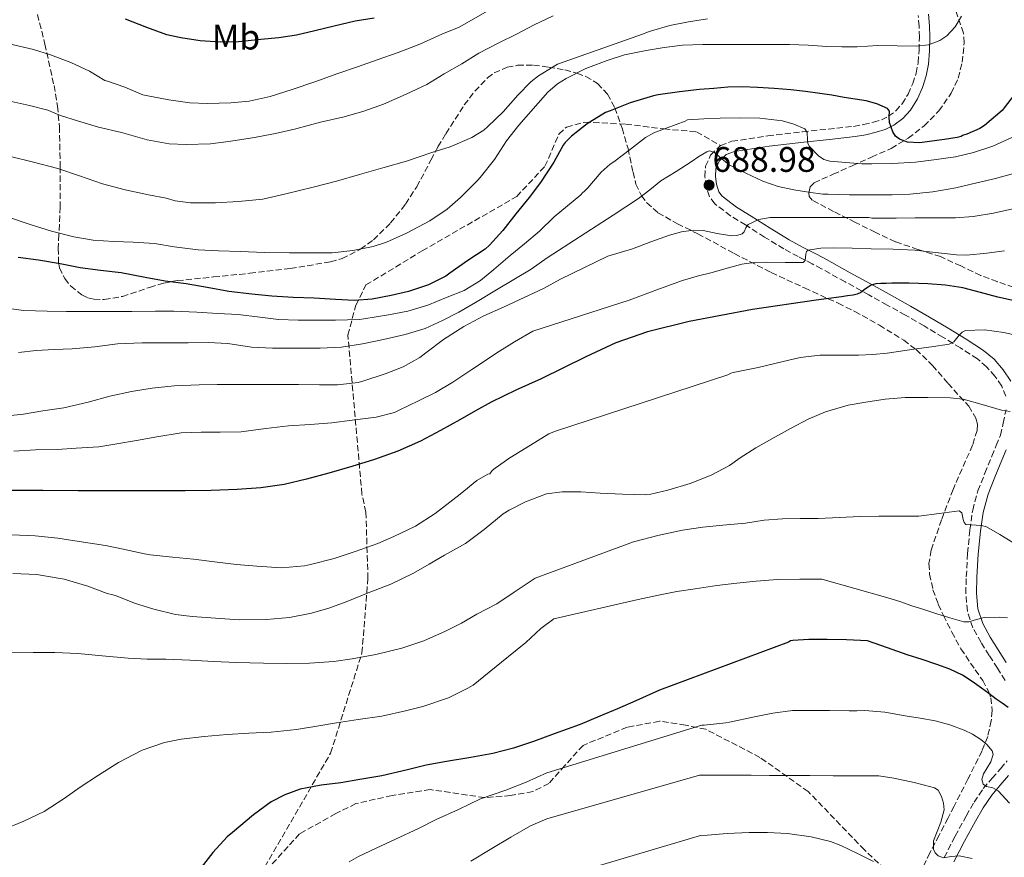
# Model space of a CAD drawing. Units: metres. Extents: x 562935 to 566359, y 4747227 to 4749573.
# Drawn here: x 564160 to 564438, y 4748009 to 4748245 of the extents above; entities that cross this region are included whole.
import ezdxf
from ezdxf.enums import TextEntityAlignment as Align

# ---------------------------------------------------------------- set-up
doc = ezdxf.new("R2010")
doc.units = ezdxf.units.M
doc.header["$MEASUREMENT"] = 0
doc.linetypes.add('DGN Style 3', pattern=[2.435891, 1.739922, -0.695969])
for name, color, linetype, lineweight in [('Camino', 7, 'DGN Style 3', 0), ('Cauce permanente', 151, 'Continuous', 13), ('Cota de punto acotado terreno', 7, 'Continuous', 0), ('Curva de nivel directora', 30, 'Continuous', 30), ('Curva de nivel intermedia', 30, 'Continuous', 0), ('Etiqueta de uso rústico', 92, 'Continuous', 0), ('Margen derecho', 7, 'Continuous', 0), ('Punto acotado terreno (símbolo)', 7, 'Continuous', 0), ('Vaguada', 142, 'DGN Style 3', 13), ('Zona arbolada', 92, 'DGN Style 3', 0)]:
    doc.layers.add(name, color=color, linetype=linetype, lineweight=lineweight)
doc.styles.add('Style-Arial', font='arial.ttf')

# ---------------------------------------------------------------- blocks, each defined once
blk = doc.blocks.new('5PATER')
at = {"layer": 'Cauce permanente', "linetype": 'Continuous', "lineweight": 0}
h = blk.add_hatch(color=51, dxfattribs=at)
edge = h.paths.add_edge_path()
edge.add_ellipse((0, 0), major_axis=(-0.11, -0.111), ratio=0.999422, start_angle=0, end_angle=360)

msp = doc.modelspace()

# ---------------------------------------------------------------- linework, layer by layer
at = {"layer": 'Camino', "color": 7, "linetype": 'DGN Style 3', "lineweight": 0}
for points in [[(564357.5, 4748209.8, 690.73), (564360.69, 4748211.01, 691.26), (564370.84, 4748212.51, 692.76), (564380.66, 4748213.71, 694.24), (564387.94, 4748214.46, 695.95), (564395.1, 4748215.23, 697.7), (564397.89, 4748215.73, 698.31), (564400.67, 4748216.4, 698.93), (564402.94, 4748217.12, 699.68), (564404.94, 4748218.07, 700.38), (564407.02, 4748219.59, 700.97), (564408.79, 4748221.61, 701.54), (564410.47, 4748224.34, 702.16), (564411.77, 4748227.29, 702.78), (564412.74, 4748230.22, 703.67), (564413.33, 4748233.19, 704.56), (564413.59, 4748236.73, 705.16), (564413.66, 4748240.4, 705.76), (564413.6, 4748243.53, 706.31), (564413.36, 4748246.51, 706.91)], [(564438.07, 4748139.04, 665.82), (564436.91, 4748141.89, 666.45), (564434.99, 4748144.64, 667.12), (564432.66, 4748147.34, 667.84), (564430.04, 4748149.56, 668.53), (564425.27, 4748152.63, 669.41), (564420.29, 4748155.67, 670.26), (564414.99, 4748158.85, 671.18), (564409.71, 4748161.92, 672.16), (564404.58, 4748164.77, 673.56), (564399.43, 4748167.61, 675.17), (564392.71, 4748171.31, 676.62), (564386.04, 4748175, 678.11), (564383.4, 4748176.42, 679.19), (564379.45, 4748178.43, 681.37), (564375.38, 4748180.63, 683.1), (564369.95, 4748183.97, 684.4), (564364.6, 4748187.39, 685.7), (564360.36, 4748189.95, 686.88), (564355.9, 4748193.38, 688.02), (564354.43, 4748195.33, 688.33), (564353.44, 4748198.22, 688.8), (564353.11, 4748200.98, 689.26), (564353.25, 4748203.94, 689.73), (564354.68, 4748207.11, 690.19), (564357.5, 4748209.8, 690.73)], [(564437.91, 4748058.71, 651.65), (564435.69, 4748062.18, 652.42), (564433.4, 4748065.77, 653.4), (564431.08, 4748069.43, 654.34), (564428.79, 4748073.57, 655.04), (564427.22, 4748078.31, 655.7), (564426.77, 4748083.31, 656.32), (564426.92, 4748087.99, 656.99), (564427.3, 4748094.62, 658.34), (564427.93, 4748101.26, 659.79), (564428.72, 4748106.79, 660.89), (564430.2, 4748112.27, 661.92), (564432.17, 4748117.26, 662.72), (564434.15, 4748122.1, 663.28), (564435.37, 4748125.05, 663.57), (564436.58, 4748127.99, 663.86), (564437.32, 4748131.42, 664.46), (564438.13, 4748135.2, 665.07)], [(564420.69, 4748008.7, 639.58), (564423.73, 4748014.73, 640.84), (564426.91, 4748020.43, 642.11), (564429.11, 4748024.33, 643.44), (564431.71, 4748028.17, 644.78), (564434.18, 4748031.07, 645.61), (564436.56, 4748033.8, 646.3), (564438.42, 4748036.01, 646.76)]]:
    msp.add_polyline3d(points, dxfattribs=at)
at = {"layer": 'Curva de nivel directora', "color": 30, "linetype": 'Continuous', "lineweight": 30, "flags": 128}
for points, elevation in [([(564259.69, 4748245.81), (564254.35, 4748244.98), (564248.41, 4748243.54), (564242.97, 4748242.18), (564237.73, 4748240.99), (564232.72, 4748240.26), (564227.63, 4748239.74), (564221.39, 4748239.15), (564216.21, 4748239.02), (564210.51, 4748239.35), (564205.09, 4748240.19), (564201.1, 4748241.11), (564195.52, 4748243.15), (564189.44, 4748245.52)], 725), ([(564440.71, 4748224.51), (564437.64, 4748220.46), (564437, 4748219.71), (564432.02, 4748215.5), (564430.76, 4748214.67), (564427.1, 4748213.02), (564425.83, 4748212.67), (564425.46, 4748212.32), (564424.36, 4748212.06), (564420.78, 4748211.55), (564417.21, 4748211.04), (564413.77, 4748210.58), (564410.31, 4748210.73), (564408.02, 4748211.57), (564406.91, 4748212.48), (564406.19, 4748213.66), (564405.19, 4748216.29), (564405.13, 4748217.92), (564405.2, 4748219.55), (564404.65, 4748220.3), (564401.65, 4748221.62), (564398.6, 4748222.42), (564392.38, 4748223.41), (564388.98, 4748224), (564385.58, 4748224.54), (564381.49, 4748225.07), (564377.4, 4748225.52), (564372.66, 4748225.93), (564367.91, 4748226.24), (564363.74, 4748226.42), (564359.58, 4748226.3), (564355.59, 4748225.95), (564351.61, 4748225.6), (564345.87, 4748224.94), (564339.91, 4748224.11), (564338.6, 4748223.89), (564332.01, 4748221.89), (564326.31, 4748219.66), (564324.99, 4748219.1), (564320.6, 4748216.4), (564319.85, 4748215.98), (564315.4, 4748212.48), (564313.66, 4748210.7), (564313.1, 4748209.94), (564310.46, 4748205.1), (564306.7, 4748199.41), (564303.5, 4748195.18), (564299.72, 4748190.51), (564296.06, 4748185.86), (564292.25, 4748181.63), (564291.03, 4748180.54)], 700), ([(564291.03, 4748180.54), (564286.09, 4748177.34), (564281.03, 4748173.79), (564279.88, 4748172.93), (564275, 4748170.48), (564269.37, 4748168.62), (564264.44, 4748167.43), (564259.15, 4748166.43), (564254.12, 4748166.08), (564248.76, 4748166.31), (564242.7, 4748166.69), (564236.81, 4748166.88), (564230.76, 4748167.27), (564225.1, 4748167.83), (564218.6, 4748168.56), (564212.49, 4748169.73), (564206.62, 4748170.72), (564200.64, 4748171.47), (564195.02, 4748172.55), (564188.24, 4748173.81), (564182.43, 4748174.5), (564176.67, 4748175.28), (564170.97, 4748176.43), (564164.84, 4748177.46), (564159.13, 4748178.21)], 700), ([(564425.97, 4748169.58), (564421.01, 4748170.33), (564416.02, 4748170.72), (564413.4, 4748170.86), (564410.79, 4748170.94), (564408.35, 4748170.95), (564405.91, 4748170.93), (564404.33, 4748170.89), (564402.76, 4748170.83), (564401.39, 4748170.74), (564400.07, 4748170.35), (564399.23, 4748169.85), (564398.44, 4748169.29), (564397.09, 4748168.33), (564396.07, 4748167.84), (564394.98, 4748167.57), (564393.32, 4748167.32), (564391.65, 4748167.09), (564388.07, 4748166.61), (564384.48, 4748166.13), (564366.51, 4748163.47), (564348.65, 4748160.09), (564336.84, 4748157.2), (564327.97, 4748154.09), (564319.43, 4748150.16), (564313.12, 4748147.01), (564306.82, 4748143.87), (564299.72, 4748140.68), (564292.68, 4748137.36), (564288.28, 4748134.89), (564283.92, 4748132.37), (564278.37, 4748129.29), (564272.76, 4748126.32), (564266.34, 4748123.51), (564259.73, 4748121.17), (564253.34, 4748119.13), (564246.9, 4748117.23), (564240.6, 4748115.53), (564234.23, 4748114.1), (564227.65, 4748113.09), (564221.03, 4748112.61), (564213.68, 4748112.38), (564206.33, 4748112.29), (564196.15, 4748112.3), (564185.97, 4748112.31), (564176.05, 4748112.32), (564166.13, 4748112.34), (564150.69, 4748112.33)], 675), ([(564440.52, 4748165.92), (564435.86, 4748166.96), (564430.93, 4748168.29), (564425.97, 4748169.58)], 675), ([(564414.43, 4748064.61), (564410.23, 4748065.98), (564404.62, 4748067.94), (564399.01, 4748069.89), (564393.11, 4748070.19), (564387.6, 4748070.24), (564382.42, 4748070.24), (564377.88, 4748069.98), (564377.27, 4748069.87), (564376.68, 4748069.5), (564340.29, 4748055.99), (564333.57, 4748052.93), (564328.44, 4748050.69), (564323.43, 4748048.64), (564317.86, 4748046.26), (564310.5, 4748043.68), (564304.68, 4748041.44), (564299, 4748039.62), (564293.16, 4748038.11), (564286.95, 4748036.99), (564280.07, 4748035.84), (564274.36, 4748034.83), (564269.06, 4748033.46), (564261.83, 4748031.81), (564255.65, 4748030.74), (564250.23, 4748029.78), (564244.73, 4748029.14), (564238.79, 4748027.99), (564234.42, 4748026.42), (564230.58, 4748024.4), (564225.56, 4748020.79), (564219.67, 4748015.81), (564218.17, 4748014.55), (564214.12, 4748010.08), (564210.81, 4748005.92)], 650), ([(564438.72, 4748051.1), (564437.05, 4748052.27), (564435.38, 4748053.47), (564433.28, 4748055.02), (564431.17, 4748056.56), (564428.53, 4748058.43), (564425.8, 4748060.18), (564422.3, 4748061.91), (564418.64, 4748063.26), (564414.43, 4748064.61)], 650)]:
    msp.add_lwpolyline(points, dxfattribs=dict(at, elevation=elevation))
at = {"layer": 'Curva de nivel intermedia', "color": 30, "linetype": 'Continuous', "lineweight": 0, "flags": 128}
for points, elevation in [([(564179.24, 4748230.83), (564183.65, 4748228.16), (564184.39, 4748227.96), (564189.22, 4748226.27), (564194.37, 4748224.16), (564195.27, 4748223.92), (564201.7, 4748222.7), (564207.6, 4748221.9), (564212.61, 4748221.69), (564219.2, 4748221.87), (564224.37, 4748222.38), (564230.27, 4748223.69), (564236.56, 4748225.6), (564242.91, 4748227.79), (564249.44, 4748230.14), (564254.99, 4748232.03), (564260.56, 4748234), (564266.5, 4748236.12), (564272.59, 4748238.49), (564278.8, 4748241.28), (564283.65, 4748243.29), (564293.74, 4748248.95)], 720), ([(564262.15, 4748203.48), (564268.79, 4748205.42), (564276, 4748207.87), (564281.15, 4748209.48), (564287.3, 4748212.09), (564290.64, 4748214.19), (564291.68, 4748215.12), (564296.08, 4748219.29), (564300.24, 4748224.06), (564303.92, 4748227.85), (564306.08, 4748229.53), (564311.49, 4748232.81), (564335.78, 4748241.37), (564336.89, 4748241.79), (564338, 4748242.22), (564343.18, 4748243.76), (564348.5, 4748244.78), (564353.87, 4748245.57)], 710), ([(564289.25, 4748235.87), (564294.69, 4748238.76), (564300.03, 4748241.39), (564304.87, 4748243.91), (564310.24, 4748246.49)], 715), ([(564313.89, 4748228.78), (564319.47, 4748231.59), (564325.51, 4748233.87), (564330.42, 4748235.42), (564336.47, 4748236.7), (564341.63, 4748237.53), (564346.75, 4748238.2), (564352.46, 4748238.39), (564358.61, 4748238.39), (564364.11, 4748238.39), (564370.56, 4748238.39), (564377.01, 4748238.39), (564382.27, 4748238.15), (564387.54, 4748237.82), (564391.79, 4748237.73), (564396.05, 4748237.74), (564399.01, 4748237.87), (564401.97, 4748238.03), (564407.43, 4748238), (564412.9, 4748237.91), (564416.2, 4748238.3), (564419.42, 4748239.51), (564421.42, 4748240.84), (564423.77, 4748243.35), (564425.55, 4748246.38)], 705), ([(564156.64, 4748238.54), (564163.44, 4748236.96), (564168.26, 4748235.4), (564174.05, 4748233.24), (564179.24, 4748230.83)], 720), ([(564156.44, 4748222.4), (564162.32, 4748221.12), (564167.54, 4748219.84), (564171.06, 4748218.33), (564175.89, 4748216.76), (564181.78, 4748215.04), (564188.32, 4748213.45), (564195.54, 4748211.42), (564201.76, 4748210.27), (564206.61, 4748210.09), (564213.46, 4748210.32), (564218.58, 4748210.99), (564225.36, 4748212.03), (564231.83, 4748213.18), (564237.59, 4748214.57), (564244.5, 4748216.38), (564251.17, 4748217.88), (564256.72, 4748219.5), (564262.35, 4748221.5), (564268.72, 4748224.32), (564274.51, 4748227.07), (564279.43, 4748230.11), (564284.48, 4748232.91), (564289.25, 4748235.87)], 715), ([(564156.16, 4748189.68), (564162.56, 4748187.55), (564168.56, 4748185.66), (564174.83, 4748184.04), (564180.31, 4748183.07), (564186.11, 4748182.68), (564191.57, 4748182.49), (564197.62, 4748182.14), (564203.15, 4748181.24), (564209.97, 4748180.33), (564215.71, 4748180.09), (564222.05, 4748179.9), (564228.66, 4748179.64), (564235.73, 4748179.47), (564241.52, 4748179.47), (564247.84, 4748179.53), (564253.7, 4748180.17), (564259.41, 4748181.28), (564263.15, 4748182.54), (564268.85, 4748185.07), (564275.42, 4748188.52), (564280.32, 4748191.84), (564284.11, 4748195.13), (564288.91, 4748199.9), (564289.62, 4748200.81), (564293.63, 4748205.87), (564297.09, 4748211.13), (564300.53, 4748215.56), (564308.75, 4748224.86), (564311.47, 4748227.23), (564313.89, 4748228.78)], 705), ([(564153.47, 4748164.13), (564160.72, 4748163.25), (564167.31, 4748162.99), (564172.77, 4748162.96), (564178.32, 4748162.96), (564184.88, 4748162.96), (564191.25, 4748162.97), (564197.94, 4748163.04), (564203.14, 4748163.04), (564209.62, 4748162.73), (564215.57, 4748162.35), (564221.31, 4748162.06), (564227.41, 4748161.29), (564232.64, 4748160.64), (564238.24, 4748160.48), (564243.28, 4748160.48), (564248.78, 4748160.48), (564255.54, 4748160.7), (564256.75, 4748160.89), (564263.71, 4748161.95), (564269.2, 4748163.04), (564274.83, 4748164.7), (564280.32, 4748166.94), (564285.06, 4748168.86), (564289.74, 4748171.66), (564293.47, 4748174.76), (564298.06, 4748178.75), (564302.14, 4748182.04), (564306.42, 4748185.6), (564310.53, 4748189.71), (564318.02, 4748195.85), (564318.48, 4748196.46), (564319.06, 4748196.91), (564320.03, 4748197.88), (564323.78, 4748202.27), (564326.32, 4748204.51), (564327.36, 4748205.19), (564332.03, 4748208.76), (564336.32, 4748212.12), (564338.66, 4748213.39), (564342.4, 4748214.83), (564347.52, 4748216.71), (564348.14, 4748217.1), (564352.75, 4748217.31), (564357.36, 4748217.53), (564362.97, 4748217.6), (564368.58, 4748217.5), (564375.03, 4748216.79), (564378.19, 4748215.88), (564381.3, 4748214.49), (564381.99, 4748213.54), (564382.05, 4748211.47), (564382.13, 4748210.44), (564382.54, 4748209.59), (564385.21, 4748206.88), (564386.72, 4748205.86), (564388.42, 4748205.37), (564392.93, 4748205.03), (564397.44, 4748204.68), (564400.21, 4748204.65), (564406.08, 4748204.76)], 695), ([(564406.08, 4748204.76), (564412.59, 4748205.11), (564417.73, 4748205.77), (564423.89, 4748206.65), (564428.91, 4748207.88), (564434.38, 4748209.64), (564440.81, 4748212.6)], 695), ([(564156.93, 4748206.76), (564163.06, 4748205.23), (564170.36, 4748203.37), (564176.5, 4748201.24), (564182.93, 4748199.02), (564189.39, 4748197.31), (564195.91, 4748195.9), (564200.91, 4748194.97), (564203.44, 4748194.16), (564207.84, 4748193.64), (564214.83, 4748193.66), (564221.35, 4748194.01), (564228.26, 4748194.7), (564234.74, 4748196.2), (564242.45, 4748198.06), (564249.06, 4748199.71), (564255.54, 4748201.61), (564262.15, 4748203.48)], 710), ([(564159.19, 4748151.31), (564164.19, 4748151.93), (564169.3, 4748152.24), (564174.35, 4748152.38), (564180.8, 4748152.96), (564187.2, 4748153.82), (564194.19, 4748154.08), (564200.8, 4748154.08), (564207.18, 4748154.08), (564212.78, 4748154.14), (564218.35, 4748153.88), (564225.06, 4748152.88), (564230.99, 4748152.54), (564238.29, 4748152.54), (564244.42, 4748152.54), (564250.48, 4748152.88), (564256.34, 4748153.76), (564262.3, 4748155), (564268.48, 4748156.41), (564274.05, 4748158.12), (564278.98, 4748160.38), (564283.6, 4748162.72), (564288.34, 4748165.44), (564294.22, 4748169.02), (564299.09, 4748171.98), (564304.03, 4748174.88), (564308.5, 4748178.09), (564327.14, 4748190.19), (564330.75, 4748192.52), (564334.37, 4748194.86), (564337.52, 4748197.33), (564340.67, 4748199.8), (564344.93, 4748202.51), (564349.18, 4748205.19), (564351.41, 4748206.69), (564353.65, 4748208.07), (564354.42, 4748208.28), (564355.77, 4748207.8), (564357.83, 4748206.03), (564359.9, 4748204.38), (564364.61, 4748201.99), (564369.49, 4748199.79), (564373.79, 4748198.27), (564378.21, 4748197.27), (564382.31, 4748196.67), (564386.41, 4748196.07), (564387.87, 4748196.07), (564393.95, 4748195.93), (564399.6, 4748195.93), (564405.95, 4748195.93), (564410.97, 4748196.06), (564417.49, 4748196.75), (564423.93, 4748197.88), (564429.92, 4748199.27), (564435.18, 4748200.47), (564440.24, 4748201.88)], 690), ([(564154.24, 4748133.25), (564160.64, 4748133.98), (564166.13, 4748134.86), (564172.05, 4748135.73), (564178.9, 4748137.36), (564185.02, 4748139.05), (564191.12, 4748140.37), (564196.96, 4748141.25), (564203.2, 4748141.96), (564210.24, 4748142.22), (564215.34, 4748142.28), (564222.06, 4748142.28), (564227.52, 4748142.28), (564232.99, 4748142.28), (564238.32, 4748142.28), (564244.26, 4748142.24), (564249.34, 4748142.25), (564255.18, 4748142.91), (564256.8, 4748143.32), (564262.82, 4748145.34), (564267.84, 4748147.34), (564272.61, 4748149.93), (564274.29, 4748151.24), (564279.28, 4748155.05), (564285.01, 4748158.72), (564290.69, 4748161.72), (564296.22, 4748164.17), (564302.08, 4748166.86), (564307.46, 4748169.47), (564312.32, 4748172.06), (564325.7, 4748178.57), (564332.61, 4748180.64), (564337.85, 4748182.57), (564343.09, 4748184.51), (564346.44, 4748185.42), (564349.89, 4748185.88), (564352.56, 4748185.79), (564356.58, 4748184.95), (564360.59, 4748184.31), (564362.13, 4748184.42), (564363.66, 4748184.89), (564364.22, 4748185.42), (564364.65, 4748186.59), (564365.33, 4748187.51), (564368.36, 4748188.88), (564371.53, 4748189.48), (564376.5, 4748189.49), (564381.47, 4748189.5), (564386.31, 4748189.5), (564391.15, 4748189.5), (564395.29, 4748189.5), (564399.42, 4748189.5), (564400.25, 4748189.27), (564401.42, 4748189.27), (564407.1, 4748189.31), (564412.46, 4748189.35), (564417.9, 4748189.35), (564423.82, 4748189.4), (564428.85, 4748189.75), (564434.59, 4748190.67), (564440.05, 4748191.9)], 685), ([(564157.89, 4748123.53), (564164.05, 4748123.9), (564170.11, 4748123.97), (564175.54, 4748124.29), (564181.92, 4748124.75), (564186.98, 4748125.52), (564192.54, 4748126.54), (564198.26, 4748127.55), (564205.14, 4748128.65), (564210.8, 4748128.85), (564216.16, 4748128.84), (564222.14, 4748128.97), (564229.12, 4748129.84), (564235.5, 4748130.6), (564241.65, 4748130.99), (564247.73, 4748131.47), (564253.49, 4748132.28), (564260.26, 4748133.05), (564265.42, 4748134.41), (564266.78, 4748135.02), (564272.19, 4748137.69), (564276.96, 4748140.08), (564281.87, 4748143.02), (564287.25, 4748146.57), (564292.3, 4748149.88), (564294.32, 4748151.23), (564299.28, 4748154.38), (564304.45, 4748157.34), (564331.71, 4748166.17), (564339.24, 4748168.92), (564346.77, 4748171.66), (564350.94, 4748172.91), (564355.17, 4748173.99), (564359.34, 4748175.15), (564363.53, 4748176.3), (564367.05, 4748176.77), (564370.62, 4748176.91), (564375.74, 4748176.81), (564380.86, 4748176.76), (564381.44, 4748177.32), (564381.61, 4748179.09), (564381.78, 4748179.88), (564382.27, 4748180.28), (564385.8, 4748180.82), (564389.34, 4748180.95), (564394.71, 4748180.79), (564400.08, 4748180.62), (564406.25, 4748180.56), (564412.41, 4748180.25), (564418.26, 4748179.6), (564424.11, 4748178.95), (564426.94, 4748178.87), (564432.72, 4748179.39), (564437.74, 4748180.03)], 680), ([(564443.72, 4748155.56), (564437.47, 4748156.97), (564432.07, 4748157.79), (564426.7, 4748157.56), (564425.73, 4748157.11), (564424.93, 4748156.28), (564423.4, 4748154.4), (564422.12, 4748153.72), (564417.1, 4748152.99), (564412.08, 4748152.27), (564408.33, 4748151.73), (564404.59, 4748151.19), (564400.52, 4748150.76), (564396.43, 4748150.62), (564391.02, 4748150.62), (564385.61, 4748150.62), (564380, 4748149.93), (564373.23, 4748148.3), (564368.11, 4748147.08), (564361.09, 4748145.66), (564360.41, 4748145.47), (564359.61, 4748145.04), (564310.61, 4748129.05), (564309.01, 4748128.38), (564303.79, 4748125.18), (564298.01, 4748121.61), (564293.89, 4748118.67), (564293.04, 4748118.01), (564292.32, 4748117.07), (564291.81, 4748117), (564288.69, 4748115.16), (564283.97, 4748111.34), (564278.97, 4748107.52), (564276.94, 4748105.84), (564271.31, 4748102.27), (564265.28, 4748099.4), (564260.67, 4748097.44), (564254.27, 4748095.12), (564248.37, 4748093.18), (564241.74, 4748091.44), (564240.03, 4748091.07), (564233.49, 4748090.54), (564226.51, 4748091.01), (564220.81, 4748091.45), (564215.33, 4748092.16), (564208.65, 4748092.93), (564202.7, 4748093.55), (564196.4, 4748094.19), (564194.78, 4748094.45), (564188.82, 4748095.77), (564183.84, 4748096.8), (564177.57, 4748097.82), (564170.3, 4748098.88), (564163.9, 4748099.58), (564157.3, 4748099.89)], 670), ([(564439.29, 4748134.72), (564436.83, 4748135.07), (564431.43, 4748136.62), (564426.03, 4748138.17), (564422.35, 4748138.59), (564416.02, 4748138.62), (564409.69, 4748138.65), (564404, 4748138.17), (564398.51, 4748137.35), (564393.58, 4748136.43), (564387.16, 4748134.6), (564382.28, 4748132.49), (564377.26, 4748129.88), (564371.98, 4748126.99), (564367.47, 4748124.4), (564363.07, 4748121.56), (564360.06, 4748119.44), (564354.89, 4748116.67), (564348.89, 4748114.35), (564342.64, 4748112.51), (564337.81, 4748111.32), (564336.45, 4748111.16), (564329.79, 4748111.36), (564323.55, 4748111.66), (564318.05, 4748111.95), (564312.77, 4748111.96), (564308.35, 4748111.4), (564302.46, 4748109.13), (564297.85, 4748106.81), (564296.14, 4748105.76), (564290.78, 4748101.32), (564285.44, 4748097.4), (564279.55, 4748094.09), (564275.2, 4748091.61), (564270.78, 4748088.99), (564264.38, 4748085.96), (564258, 4748083.45), (564251.79, 4748080.88), (564246.91, 4748079.13), (564242.01, 4748077.69), (564235.79, 4748076.54), (564229.29, 4748075.89), (564221.53, 4748075.85), (564214.86, 4748076.3), (564208.27, 4748076.8), (564203.61, 4748077.33), (564197.44, 4748078.85), (564192.01, 4748080.59), (564186.59, 4748082.67), (564185.92, 4748082.94), (564184.3, 4748083.29), (564178.78, 4748085.36), (564172.1, 4748087.34), (564165.98, 4748088.38), (564164.42, 4748088.65), (564157.65, 4748088.96)], 665), ([(564440.03, 4748097.64), (564436.34, 4748099.9), (564432.6, 4748102.07), (564431.24, 4748102.5), (564429.73, 4748102.54), (564426.83, 4748102.76), (564426.3, 4748103.29), (564426.04, 4748104.18), (564425.63, 4748106.05), (564424.92, 4748106.59), (564419.23, 4748105.88), (564413.5, 4748105.13), (564407.85, 4748105.11), (564402.2, 4748105.08), (564396.88, 4748105), (564391.13, 4748104.76), (564385.07, 4748104.44), (564379.98, 4748104.46), (564374.96, 4748104.41), (564369.79, 4748103.95), (564364.52, 4748103.18), (564358.11, 4748102.56), (564352.49, 4748102), (564346.81, 4748101.16), (564340.2, 4748099.77), (564332.94, 4748097.87), (564305.15, 4748087.64), (564299.21, 4748083.61), (564294.28, 4748080.33), (564288.68, 4748077.42), (564284.36, 4748074.89), (564279.82, 4748072.68), (564273.74, 4748069.9), (564267.5, 4748067.88), (564260.13, 4748066.09), (564253.49, 4748064.78), (564248.3, 4748064.08), (564241.44, 4748063.6), (564235.04, 4748063.52), (564228.38, 4748063.57), (564220.67, 4748063.79), (564214.38, 4748064.11), (564207.65, 4748064.46), (564200.8, 4748064.72), (564195.61, 4748064.75), (564190.16, 4748065.05), (564182.85, 4748065.65), (564175.95, 4748066.33), (564169.45, 4748066.62), (564163.34, 4748066.62), (564156.86, 4748066.48)], 660), ([(564438.55, 4748076.44), (564436.36, 4748076.63), (564431.95, 4748076.46), (564429.79, 4748075.93), (564427.64, 4748075.27), (564426.22, 4748075.29), (564422.24, 4748076.39), (564418.3, 4748077.63), (564414.91, 4748078.73), (564411.51, 4748079.83), (564408.13, 4748081), (564404.73, 4748082.09), (564395.42, 4748084.72), (564386.11, 4748087.34), (564379.87, 4748087.34), (564373.58, 4748087.23), (564367.53, 4748086.76), (564362.12, 4748086.22), (564356.44, 4748085.58), (564350.33, 4748084.57), (564345.12, 4748083.8), (564340.01, 4748082.8), (564334.25, 4748081.6), (564310.43, 4748076.08), (564306.75, 4748073.4), (564302.51, 4748069.42), (564297.64, 4748065.47), (564292.2, 4748061.04), (564287.64, 4748057.42), (564286.16, 4748056.54), (564280.67, 4748053.85), (564273.45, 4748051.36), (564268.49, 4748050.11)], 655), ([(564268.49, 4748050.11), (564261.84, 4748048.62), (564255.18, 4748047.66), (564249, 4748046.72), (564244.08, 4748045.87), (564237.74, 4748044.85), (564230.62, 4748044.11), (564224.24, 4748043.85), (564218.14, 4748043.44), (564211.66, 4748042.86), (564205.2, 4748042.14), (564200.51, 4748041.21), (564194.16, 4748039.02), (564187.47, 4748035.53), (564181.87, 4748031.98), (564176.67, 4748028.57), (564172.14, 4748025.33), (564166.49, 4748021.68), (564160.7, 4748018.93), (564154.83, 4748016.57)], 655), ([(564252.62, 4748007.44), (564255.29, 4748008.99), (564260.22, 4748011.33), (564265.69, 4748013.92), (564272.24, 4748016.89), (564277.2, 4748019.44), (564283.48, 4748022.3), (564289.74, 4748025.24), (564296.88, 4748027.74), (564302.59, 4748029.98), (564308.49, 4748032.67), (564352.27, 4748046.06), (564352.84, 4748046.11), (564359.03, 4748046.72), (564359.99, 4748046.97), (564367.11, 4748048.41), (564372.28, 4748049.45), (564377.83, 4748050.2), (564382.78, 4748050.25), (564388.27, 4748050.22), (564393.8, 4748050.12), (564396.01, 4748050.18), (564398.22, 4748050.24), (564403.94, 4748049.75), (564409.64, 4748048.76), (564413.9, 4748048.09), (564418.14, 4748047.31), (564422.26, 4748046.17), (564426.28, 4748044.65), (564428.7, 4748043.5), (564431.02, 4748042.08), (564432.76, 4748040.6), (564434.18, 4748038.88), (564434.53, 4748037.84), (564433.86, 4748035.73), (564431.8, 4748032.35), (564431.26, 4748030.78), (564431.64, 4748029.44), (564432.58, 4748028.81), (564434.4, 4748028.35), (564435.96, 4748027.58), (564439.14, 4748024.02)], 645), ([(564286.95, 4748007.63), (564292.94, 4748011.23), (564298.3, 4748014.48), (564303.82, 4748017.69), (564308.47, 4748019.6), (564351.61, 4748031.92), (564353.34, 4748031.95), (564359.58, 4748031.95), (564366.14, 4748031.95), (564371.32, 4748031.88), (564376.68, 4748031.88), (564382.71, 4748031.87), (564389.34, 4748031.82), (564395.59, 4748031.79), (564402.19, 4748031.74), (564406.43, 4748031.16), (564412.17, 4748029.88), (564415.07, 4748029.13), (564417.96, 4748028.38), (564418.97, 4748027.73), (564419.89, 4748025.96), (564420.5, 4748024.01), (564420.71, 4748022.2), (564419.72, 4748018.7), (564417.65, 4748013.39), (564417.61, 4748011.06), (564418.09, 4748010.05), (564419, 4748009.16), (564420.43, 4748008.66), (564422.68, 4748008.96), (564424.9, 4748009.15), (564428.61, 4748008.47)], 640), ([(564309.71, 4748002.44), (564351.8, 4748014.88), (564353.87, 4748015.02), (564359.42, 4748015.52), (564365.59, 4748015.77), (564370.75, 4748015.77), (564376.38, 4748015.52), (564383.07, 4748014.59), (564388.6, 4748013.21), (564391.48, 4748012.11), (564396.2, 4748009.82), (564400.7, 4748007.55)], 635)]:
    msp.add_lwpolyline(points, dxfattribs=dict(at, elevation=elevation))
at = {"layer": 'Margen derecho', "color": 7, "linetype": 'Continuous', "lineweight": 0}
for points in [[(564416.28, 4748246.94, 706.91), (564416.54, 4748243.67, 706.31), (564416.6, 4748240.4, 705.76), (564416.53, 4748236.6, 705.16), (564416.25, 4748232.8, 704.56), (564415.59, 4748229.46, 703.67), (564414.52, 4748226.24, 702.78), (564413.09, 4748222.97, 702.16), (564411.16, 4748219.85, 701.54), (564409.02, 4748217.41, 700.97), (564406.46, 4748215.53, 700.38), (564404.02, 4748214.38, 699.68), (564401.47, 4748213.57, 698.93), (564398.5, 4748212.85, 698.31), (564395.51, 4748212.32, 697.7), (564388.25, 4748211.53, 695.95), (564380.99, 4748210.78, 694.24), (564371.23, 4748209.59, 692.76), (564361.43, 4748208.14, 691.26), (564359.1, 4748207.26, 690.73), (564357.13, 4748205.38, 690.19), (564356.16, 4748203.24, 689.73), (564356.06, 4748201.09, 689.26), (564356.32, 4748198.88, 688.8), (564357.06, 4748196.73, 688.33), (564358.01, 4748195.47, 688.02), (564362.02, 4748192.39, 686.88), (564366.15, 4748189.89, 685.7), (564371.51, 4748186.47, 684.4), (564376.86, 4748183.18, 683.1), (564380.82, 4748181.03, 681.37), (564384.76, 4748179.03, 679.19), (564387.45, 4748177.58, 678.11), (564394.13, 4748173.89, 676.62), (564400.86, 4748170.19, 675.17), (564406.01, 4748167.34, 673.56), (564411.16, 4748164.48, 672.16), (564416.49, 4748161.38, 671.18), (564421.81, 4748158.19, 670.26), (564426.84, 4748155.12, 669.41), (564431.8, 4748151.94, 668.53), (564434.74, 4748149.44, 667.84), (564437.32, 4748146.45, 667.12), (564439.51, 4748143.3, 666.45)], [(564438.13, 4748123.9, 663.57), (564436.92, 4748120.96, 663.28), (564434.95, 4748116.14, 662.72), (564433.05, 4748111.33, 661.92), (564431.65, 4748106.19, 660.89), (564430.9, 4748100.91, 659.79), (564430.28, 4748094.39, 658.34), (564429.91, 4748087.86, 656.99), (564429.76, 4748083.39, 656.32), (564430.16, 4748078.93, 655.7), (564431.55, 4748074.78, 655.04), (564433.65, 4748070.96, 654.34), (564435.93, 4748067.37, 653.4), (564438.21, 4748063.79, 652.42)], [(564438.83, 4748031.86, 646.3), (564436.45, 4748029.12, 645.61), (564434.1, 4748026.35, 644.78), (564431.66, 4748022.75, 643.44), (564429.52, 4748018.96, 642.11), (564426.37, 4748013.33, 640.84), (564423.44, 4748007.5, 639.58)]]:
    msp.add_polyline3d(points, dxfattribs=at)
at = {"layer": 'Vaguada', "color": 142, "linetype": 'DGN Style 3', "lineweight": 13}
for points in [[(564226.37, 4748001.84, 646.8), (564247.38, 4748038.19, 652.59), (564256.23, 4748066.48, 660.35), (564257.93, 4748087.49, 666.55), (564257.36, 4748106.24, 672.05), (564256.23, 4748111.35, 673.18), (564252.26, 4748156.22, 692.15), (564254.53, 4748164.74, 698.75), (564257.37, 4748170.42, 701.46), (564273.26, 4748180.08, 702.96), (564299.95, 4748195.42, 701.01), (564307.9, 4748203.94, 700.51), (564311.87, 4748213.03, 701.1), (564314, 4748215.01, 701.03), (564319.11, 4748216.43, 700.29), (564330.75, 4748215.86, 697.63), (564341.5, 4748214.49, 695), (564350.75, 4748213.71, 693.11), (564357.5, 4748209.8, 691.09)], [(564416.23, 4747993.62, 636.73), (564398.18, 4748010.86, 635.34), (564382.28, 4748027.33, 638.66), (564368.65, 4748036.98, 641.54), (564353.32, 4748044.94, 644.58), (564347.64, 4748046.07, 645.52), (564340.25, 4748047.21, 646.77), (564331.17, 4748045.5, 647.52), (564318.68, 4748040.39, 647.15), (564313.57, 4748034.71, 645.23), (564309.02, 4748029.6, 643.76), (564304.48, 4748027.33, 643.66), (564298.23, 4748026.2, 644.19), (564290.85, 4748025.63, 645), (564275.52, 4748027.9, 647.76), (564264.73, 4748026.2, 648.23), (564254.51, 4748023.93, 648.36), (564248.83, 4748021.09, 648.01), (564238.61, 4748015.41, 647.64), (564226.37, 4748001.84, 646.8)]]:
    msp.add_polyline3d(points, dxfattribs=at)
at = {"layer": 'Zona arbolada', "color": 92, "linetype": 'DGN Style 3', "lineweight": 0}
for points in [[(564440.33, 4748169.76, 680.99), (564435.65, 4748171.37, 681.17), (564431.02, 4748173.07, 681.24), (564425.36, 4748175.79, 681.43), (564419.66, 4748178.43, 681.64), (564413.24, 4748180.47, 682.03), (564406.88, 4748182.62, 682.6), (564401.22, 4748185.33, 683.29), (564395.61, 4748188.1, 684.04), (564389.44, 4748191.18, 684.91), (564383.36, 4748194.37, 686.01), (564382.55, 4748195.4, 686.44), (564382.41, 4748196.49, 686.92), (564382.84, 4748198.18, 687.69), (564383.92, 4748199.3, 688.3), (564389.3, 4748201.71, 689.96), (564394.68, 4748204.11, 691.62), (564400.18, 4748206.57, 693.34), (564405.68, 4748209.02, 695.1), (564410.53, 4748211.86, 696.82), (564415, 4748215.38, 698.58), (564419.18, 4748219.58, 700.48), (564422.64, 4748224.58, 702.36), (564424.6, 4748228.84, 703.5), (564425.79, 4748233.33, 704.31), (564426.31, 4748238.81, 705.16), (564426.1, 4748241.58, 705.58), (564423.2, 4748250.18, 707.01)], [(564440.33, 4748169.76, 680.99), (564435.65, 4748171.37, 681.17), (564431.02, 4748173.07, 681.24), (564425.36, 4748175.79, 681.43), (564419.66, 4748178.43, 681.64), (564413.24, 4748180.47, 682.03), (564406.88, 4748182.62, 682.6), (564401.22, 4748185.33, 683.29), (564395.61, 4748188.1, 684.04), (564389.44, 4748191.18, 684.91), (564383.36, 4748194.37, 686.01), (564382.55, 4748195.4, 686.44), (564382.41, 4748196.49, 686.92), (564382.84, 4748198.18, 687.69), (564383.92, 4748199.3, 688.3), (564389.3, 4748201.71, 689.96), (564394.68, 4748204.11, 691.62), (564400.18, 4748206.57, 693.34), (564405.68, 4748209.02, 695.1), (564410.53, 4748211.86, 696.82), (564415, 4748215.38, 698.58), (564419.18, 4748219.58, 700.48), (564422.64, 4748224.58, 702.36), (564424.6, 4748228.84, 703.5), (564425.79, 4748233.33, 704.31), (564426.31, 4748238.81, 705.16), (564426.1, 4748241.58, 705.58), (564423.2, 4748250.18, 707.01)], [(564164.6, 4748246.86, 725.14), (564166.69, 4748238.47, 723.23), (564169.26, 4748226.79, 721.09), (564170.25, 4748220.95, 720.1), (564170.78, 4748215.14, 718.94), (564171, 4748203.78, 715.89), (564170.97, 4748192.45, 712.35), (564170.65, 4748184.65, 709.03), (564170.48, 4748180.82, 707.39), (564170.52, 4748176.99, 706.34), (564170.83, 4748175.27, 706.12), (564172.28, 4748172.24, 705.94), (564173.95, 4748170.15, 705.93), (564177.08, 4748167.65, 706.04), (564178.8, 4748166.84, 706.13), (564180.54, 4748166.4, 706.21), (564183.46, 4748166.3, 706.33), (564188.57, 4748167.19, 706.55), (564196.27, 4748169.73, 706.9), (564200.15, 4748170.91, 707.09), (564204.06, 4748171.65, 707.3), (564214.32, 4748172.68, 708.06), (564224.57, 4748173.73, 708.74), (564235.99, 4748175.06, 708.58), (564247.39, 4748176.96, 708.16), (564250.61, 4748177.89, 708.15), (564255.85, 4748180.52, 708.19), (564259.45, 4748183.18, 708.27), (564264.33, 4748187.95, 708.48), (564268.57, 4748193.28, 708.77), (564271.71, 4748198.18, 709.55), (564275.71, 4748205.7, 711.66), (564277.7, 4748209.45, 712.58), (564279.9, 4748213.15, 713.09), (564285.14, 4748221.27, 713.06), (564288.11, 4748225.17, 712.71), (564291.68, 4748228.93, 712.16), (564293.56, 4748230.37, 711.87), (564297.23, 4748231.94, 711.36), (564300.18, 4748232.47, 710.93), (564304.68, 4748232.5, 710.19), (564308.99, 4748231.97, 709.28), (564313.53, 4748231.15, 708.15), (564316.96, 4748230.26, 707.26), (564319.43, 4748229.32, 706.57), (564322.8, 4748227.3, 705.51), (564325.56, 4748224.32, 704.42), (564327.68, 4748220.49, 703.21), (564329.7, 4748214.72, 701.33), (564331.39, 4748208.96, 699.3), (564332.79, 4748202.26, 696.43), (564333.61, 4748198.93, 694.9), (564335.16, 4748195.65, 693.5), (564336.68, 4748193.63, 692.64), (564339.84, 4748190.84, 691.16), (564345.34, 4748187.72, 689.04), (564351.1, 4748184.9, 687.07), (564361.37, 4748179.31, 683.8), (564371.83, 4748173.92, 680.74), (564381.26, 4748169.58, 678.24), (564390.71, 4748165.28, 676.13), (564395.41, 4748162.94, 675.46), (564402.37, 4748159.08, 675.02), (564409.24, 4748154.82, 674.34), (564412.76, 4748152.19, 673.6), (564417.36, 4748147.72, 672.29), (564421.75, 4748142.62, 671.14), (564427.6, 4748136.17, 670.49), (564429.65, 4748132.82, 670.22), (564430.08, 4748131.1, 670.01), (564429.97, 4748129.34, 669.73), (564428.67, 4748125.19, 668.9), (564423.19, 4748112.7, 665.89), (564419.91, 4748104.12, 663.5), (564416.95, 4748095.52, 661.12), (564416.38, 4748091.73, 660.14), (564416.55, 4748088.76, 659.41), (564417.51, 4748084.33, 658.32), (564419, 4748080.26, 657.22), (564420.44, 4748077.07, 656), (564422.84, 4748072.35, 653.7), (564425.4, 4748067.65, 651.78), (564429.46, 4748061.69, 650.36), (564431.54, 4748058.71, 649.85), (564433.2, 4748055.71, 649.44), (564433.83, 4748053.83, 649.23), (564434.21, 4748050.19, 648.91), (564433.98, 4748047.29, 648.69), (564432.96, 4748042.91, 648.35), (564431.35, 4748038.82, 647.97), (564427.39, 4748030.87, 646.9), (564423.47, 4748023.2, 645.38), (564421.77, 4748019.87, 644.2), (564419.21, 4748014.98, 641.7), (564416.66, 4748010.02, 639.52), (564413.32, 4748003.34, 637.72)], [(564164.6, 4748246.86, 725.14), (564166.69, 4748238.47, 723.23), (564169.26, 4748226.79, 721.09), (564170.25, 4748220.95, 720.1), (564170.78, 4748215.14, 718.94), (564171, 4748203.78, 715.89), (564170.97, 4748192.45, 712.35), (564170.65, 4748184.65, 709.03), (564170.48, 4748180.82, 707.39), (564170.52, 4748176.99, 706.34), (564170.83, 4748175.27, 706.12), (564172.28, 4748172.24, 705.94), (564173.95, 4748170.15, 705.93), (564177.08, 4748167.65, 706.04), (564178.8, 4748166.84, 706.13), (564180.54, 4748166.4, 706.21), (564183.46, 4748166.3, 706.33), (564188.57, 4748167.19, 706.55), (564196.27, 4748169.73, 706.9), (564200.15, 4748170.91, 707.09), (564204.06, 4748171.65, 707.3), (564214.32, 4748172.68, 708.06), (564224.57, 4748173.73, 708.74), (564235.99, 4748175.06, 708.58), (564247.39, 4748176.96, 708.16), (564250.61, 4748177.89, 708.15), (564255.85, 4748180.52, 708.19), (564259.45, 4748183.18, 708.27), (564264.33, 4748187.95, 708.48), (564268.57, 4748193.28, 708.77), (564271.71, 4748198.18, 709.55), (564275.71, 4748205.7, 711.66), (564277.7, 4748209.45, 712.58), (564279.9, 4748213.15, 713.09), (564285.14, 4748221.27, 713.06), (564288.11, 4748225.17, 712.71), (564291.68, 4748228.93, 712.16), (564293.56, 4748230.37, 711.87), (564297.23, 4748231.94, 711.36), (564300.18, 4748232.47, 710.93), (564304.68, 4748232.5, 710.19), (564308.99, 4748231.97, 709.28), (564313.53, 4748231.15, 708.15), (564316.96, 4748230.26, 707.26)], [(564316.96, 4748230.26, 707.26), (564319.43, 4748229.32, 706.57), (564322.8, 4748227.3, 705.51), (564325.56, 4748224.32, 704.42), (564327.68, 4748220.49, 703.21), (564329.7, 4748214.72, 701.33), (564331.39, 4748208.96, 699.3), (564332.79, 4748202.26, 696.43), (564333.61, 4748198.93, 694.9), (564335.16, 4748195.65, 693.5), (564336.68, 4748193.63, 692.64), (564339.84, 4748190.84, 691.16), (564345.34, 4748187.72, 689.04), (564351.1, 4748184.9, 687.07), (564361.37, 4748179.31, 683.8), (564371.83, 4748173.92, 680.74), (564381.26, 4748169.58, 678.24), (564390.71, 4748165.28, 676.13), (564395.41, 4748162.94, 675.46), (564402.37, 4748159.08, 675.02), (564409.24, 4748154.82, 674.34), (564412.76, 4748152.19, 673.6), (564417.36, 4748147.72, 672.29), (564421.75, 4748142.62, 671.14), (564427.6, 4748136.17, 670.49), (564429.65, 4748132.82, 670.22), (564430.08, 4748131.1, 670.01), (564429.97, 4748129.34, 669.73), (564428.67, 4748125.19, 668.9), (564423.19, 4748112.7, 665.89), (564419.91, 4748104.12, 663.5), (564416.95, 4748095.52, 661.12), (564416.38, 4748091.73, 660.14), (564416.55, 4748088.76, 659.41), (564417.51, 4748084.33, 658.32), (564419, 4748080.26, 657.22), (564420.44, 4748077.07, 656), (564422.84, 4748072.35, 653.7), (564425.4, 4748067.65, 651.78), (564429.46, 4748061.69, 650.36), (564431.54, 4748058.71, 649.85), (564433.2, 4748055.71, 649.44), (564433.83, 4748053.83, 649.23), (564434.21, 4748050.19, 648.91), (564433.98, 4748047.29, 648.69), (564432.96, 4748042.91, 648.35), (564431.35, 4748038.82, 647.97), (564427.39, 4748030.87, 646.9), (564423.47, 4748023.2, 645.38), (564421.77, 4748019.87, 644.2), (564419.21, 4748014.98, 641.7), (564416.66, 4748010.02, 639.52), (564413.32, 4748003.34, 637.72)]]:
    msp.add_polyline3d(points, dxfattribs=at)

# ---------------------------------------------------------------- block references
at = {"layer": 'Punto acotado terreno (símbolo)', "color": 7, "linetype": 'Continuous', "lineweight": 0, "xscale": 10, "yscale": 10, "zscale": 10}
msp.add_blockref('5PATER', (564354.27, 4748198.63, 688.98), dxfattribs=at)

# ---------------------------------------------------------------- texts
at = {"layer": 'Cota de punto acotado terreno', "color": 7, "linetype": 'Continuous', "lineweight": 0, "style": 'Style-Arial'}
msp.add_text('688.98', height=7, dxfattribs=at).set_placement((564355.24, 4748202.38, 688.98))
at = {"layer": 'Etiqueta de uso rústico', "color": 92, "linetype": 'Continuous', "lineweight": 0, "style": 'Style-Arial'}
msp.add_text('Mb', height=7, dxfattribs=at).set_placement((564220.66, 4748240.44, 725.46), align=Align.MIDDLE_CENTER)

doc.saveas('drawing.dxf')
